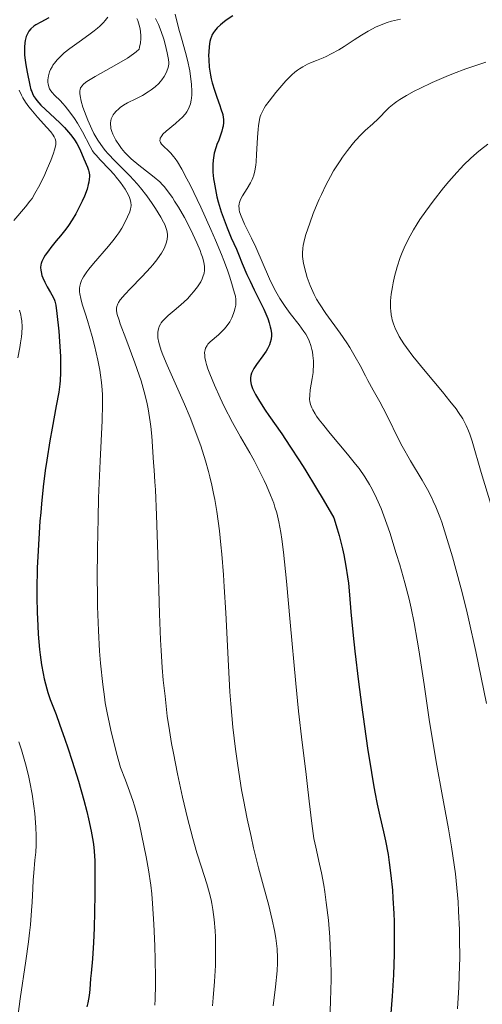
# Model space of a CAD drawing. Units: metres. Extents: x 647785 to 651233, y 4757786 to 4760173.
# Drawn here: x 649843 to 649903, y 4758722 to 4758849 of the extents above; entities that cross this region are included whole.
import ezdxf

# ---------------------------------------------------------------- set-up
doc = ezdxf.new("R2010")
doc.units = ezdxf.units.M
doc.header["$MEASUREMENT"] = 0
doc.layers.add('Curva de nivel directora', color=30, linetype='Continuous', lineweight=30)
doc.layers.add('Curva de nivel intermedia', color=30, linetype='Continuous', lineweight=0)

msp = doc.modelspace()

# ---------------------------------------------------------------- linework, layer by layer
at = {"layer": 'Curva de nivel directora', "color": 30, "linetype": 'Continuous', "lineweight": 30, "flags": 128}
for points, elevation in [([(649846.89, 4758849.67), (649845.85, 4758849.13), (649845.22, 4758848.77), (649844.96, 4758848.6), (649844.56, 4758848.27), (649844.29, 4758847.94), (649844.16, 4758847.72), (649843.97, 4758847.26), (649843.83, 4758846.73), (649843.77, 4758846.43), (649843.72, 4758845.9), (649843.72, 4758845.26), (649843.74, 4758844.89), (649843.78, 4758844.48), (649843.91, 4758843.59), (649844.07, 4758842.66), (649844.43, 4758840.95), (649844.58, 4758840.37), (649844.67, 4758840.12), (649844.81, 4758839.76), (649845, 4758839.42), (649845.11, 4758839.25), (649845.32, 4758838.98), (649845.87, 4758838.38), (649847.07, 4758837.23), (649848.31, 4758836.05), (649848.91, 4758835.45), (649849.46, 4758834.85), (649849.71, 4758834.57), (649850.03, 4758834.15), (649850.22, 4758833.88), (649850.54, 4758833.37), (649850.91, 4758832.65), (649851.45, 4758831.4), (649851.93, 4758830.32), (649852.05, 4758829.94), (649852.1, 4758829.75), (649852.16, 4758829.33), (649852.16, 4758829.11), (649852.14, 4758828.74), (649852.08, 4758828.35), (649852.02, 4758828.07), (649851.85, 4758827.48), (649851.51, 4758826.55), (649851.23, 4758825.92), (649850.63, 4758824.7), (649850.39, 4758824.27), (649849.92, 4758823.48), (649849.43, 4758822.75)], 1225), ([(649870.78, 4758849.95), (649869.92, 4758849.37), (649869.45, 4758849.02), (649869.19, 4758848.8), (649868.74, 4758848.39), (649868.39, 4758847.98), (649868.24, 4758847.77), (649868.06, 4758847.45), (649867.98, 4758847.28)], 1250), ([(649867.98, 4758847.28), (649867.86, 4758846.92), (649867.78, 4758846.62), (649867.68, 4758845.95), (649867.64, 4758845.24), (649867.63, 4758844.85), (649867.65, 4758844.24), (649867.72, 4758843.27), (649867.87, 4758842.27), (649867.97, 4758841.76), (649868.09, 4758841.26), (649868.37, 4758840.29), (649868.68, 4758839.39), (649869.07, 4758838.33), (649869.22, 4758837.89), (649869.46, 4758837.13), (649869.53, 4758836.75), (649869.55, 4758836.53), (649869.54, 4758836.11), (649869.5, 4758835.65), (649869.45, 4758835.39), (649869.35, 4758834.97), (649869.1, 4758834.22), (649868.94, 4758833.84), (649868.71, 4758833.27), (649868.6, 4758832.96), (649868.36, 4758832.15), (649868.25, 4758831.54), (649868.21, 4758831.21), (649868.17, 4758830.67), (649868.17, 4758830.09), (649868.19, 4758829.68), (649868.28, 4758828.81), (649868.34, 4758828.36), (649868.5, 4758827.43), (649868.71, 4758826.47), (649868.88, 4758825.82), (649869.26, 4758824.53), (649869.51, 4758823.82), (649870.03, 4758822.44), (649870.57, 4758821.16), (649871.24, 4758819.66), (649871.52, 4758819.02), (649872, 4758817.84), (649872.59, 4758816.4), (649873, 4758815.51), (649873.55, 4758814.41), (649874.37, 4758812.75), (649874.77, 4758811.9), (649875.29, 4758810.68), (649875.48, 4758810.13), (649875.63, 4758809.62), (649875.7, 4758809.31), (649875.77, 4758808.74), (649875.77, 4758808.48), (649875.73, 4758808), (649875.63, 4758807.56), (649875.53, 4758807.28), (649875.26, 4758806.74), (649875.08, 4758806.44), (649874.68, 4758805.85), (649873.85, 4758804.71), (649873.51, 4758804.19), (649873.28, 4758803.77), (649873.2, 4758803.58), (649873.11, 4758803.28), (649873.07, 4758802.99), (649873.06, 4758802.84), (649873.07, 4758802.61), (649873.16, 4758802.12), (649873.33, 4758801.61), (649873.45, 4758801.33), (649873.7, 4758800.84), (649874.22, 4758799.94), (649874.97, 4758798.78), (649875.45, 4758798.08), (649877.11, 4758795.7), (649878.17, 4758794.13), (649879.41, 4758792.23), (649880.11, 4758791.14), (649881.64, 4758788.63), (649882.49, 4758787.2), (649883.86, 4758784.81), (649884.31, 4758783.41), (649884.56, 4758782.51), (649884.99, 4758780.82), (649885.16, 4758780.03), (649885.45, 4758778.54), (649885.65, 4758777.18), (649885.76, 4758776.34), (649885.92, 4758774.82), (649886.1, 4758772.63), (649886.37, 4758769.55), (649886.59, 4758767.51), (649887.08, 4758763.55), (649887.47, 4758760.58), (649888.26, 4758754.96), (649888.74, 4758751.79), (649889.01, 4758750.17), (649889.18, 4758749.24), (649889.49, 4758747.67)], 1250), ([(649849.43, 4758822.75), (649849.1, 4758822.28), (649848.4, 4758821.39), (649847.86, 4758820.74), (649847.16, 4758819.89), (649846.84, 4758819.48), (649846.42, 4758818.89), (649846.24, 4758818.61), (649846.06, 4758818.25), (649845.99, 4758818.08), (649845.91, 4758817.82), (649845.87, 4758817.65), (649845.83, 4758817.31), (649845.84, 4758816.97), (649845.88, 4758816.74), (649846, 4758816.26), (649846.11, 4758815.97), (649846.39, 4758815.39), (649846.7, 4758814.8), (649847.12, 4758814.07), (649847.3, 4758813.75), (649847.57, 4758813.2), (649847.68, 4758812.92), (649847.8, 4758812.42), (649847.95, 4758811.33), (649848.18, 4758809.04), (649848.28, 4758807.71), (649848.4, 4758805.77), (649848.43, 4758804.3), (649848.42, 4758803.63), (649848.36, 4758802.65), (649848.31, 4758802.16), (649848.18, 4758801.12), (649847.86, 4758799.34), (649847.32, 4758796.47), (649847.02, 4758794.8), (649846.63, 4758792.3), (649846.44, 4758790.96), (649846.18, 4758788.85), (649845.94, 4758786.65), (649845.84, 4758785.52), (649845.74, 4758784.38), (649845.58, 4758782.09), (649845.46, 4758779.81), (649845.4, 4758778.33), (649845.35, 4758775.48), (649845.35, 4758774.47), (649845.38, 4758772.57), (649845.45, 4758770.81), (649845.52, 4758769.71), (649845.69, 4758767.72), (649845.76, 4758767.03), (649845.94, 4758765.77), (649846.14, 4758764.62), (649846.29, 4758763.92), (649846.63, 4758762.62), (649846.77, 4758762.16), (649847.08, 4758761.27), (649847.84, 4758759.29), (649848.3, 4758758.07), (649848.99, 4758756.09), (649849.37, 4758754.99), (649849.93, 4758753.26), (649850.74, 4758750.65), (649851.42, 4758748.2), (649851.81, 4758746.71), (649852.03, 4758745.79), (649852.39, 4758744.15), (649852.64, 4758742.76), (649852.73, 4758742.08), (649852.82, 4758740.97), (649852.85, 4758740.33), (649852.88, 4758738.82), (649852.87, 4758735.9), (649852.77, 4758731.6), (649852.69, 4758729.72), (649852.55, 4758727.61), (649852.38, 4758725.76), (649852.31, 4758725.05), (649852.21, 4758723.64), (649852.12, 4758722.84), (649851.94, 4758721.92), (649851.81, 4758721.4)], 1225), ([(649889.49, 4758747.67), (649889.84, 4758746.12), (649890.33, 4758744.07), (649890.58, 4758742.92), (649890.91, 4758741.13), (649891.07, 4758740.11), (649891.29, 4758738.42), (649891.47, 4758736.51), (649891.55, 4758735.48), (649891.65, 4758733.49), (649891.68, 4758732.44), (649891.71, 4758730.8), (649891.7, 4758728.22), (649891.61, 4758725.53), (649891.54, 4758724.16), (649891.46, 4758722.78), (649891.23, 4758720.04)], 1250)]:
    msp.add_lwpolyline(points, dxfattribs=dict(at, elevation=elevation))
at = {"layer": 'Curva de nivel intermedia', "color": 30, "linetype": 'Continuous', "lineweight": 0, "flags": 128}
for points, elevation in [([(649854.56, 4758849.77), (649854.2, 4758849.33), (649853.99, 4758849.09), (649853.5, 4758848.62), (649853.23, 4758848.37), (649852.77, 4758847.99), (649852.26, 4758847.6), (649851.15, 4758846.8), (649849.61, 4758845.7), (649848.9, 4758845.13), (649848.27, 4758844.55), (649847.99, 4758844.26), (649847.63, 4758843.83), (649847.43, 4758843.54), (649847.32, 4758843.35), (649847.12, 4758842.97), (649847, 4758842.69), (649846.85, 4758842.15), (649846.78, 4758841.64), (649846.78, 4758841.32), (649846.8, 4758841.13), (649846.88, 4758840.76), (649846.98, 4758840.5), (649847.07, 4758840.33), (649847.28, 4758840.03), (649847.69, 4758839.61), (649848.35, 4758838.97), (649848.73, 4758838.58), (649849.02, 4758838.24), (649849.63, 4758837.46), (649850.22, 4758836.61), (649850.6, 4758836.03), (649851.25, 4758834.92), (649852.24, 4758832.99), (649852.58, 4758832.43), (649852.79, 4758832.15), (649853.02, 4758831.86), (649853.55, 4758831.26), (649854.76, 4758830.01), (649855.36, 4758829.35), (649855.65, 4758829.01), (649856.18, 4758828.34), (649856.78, 4758827.47), (649857.02, 4758827.06), (649857.3, 4758826.5), (649857.4, 4758826.25), (649857.53, 4758825.78), (649857.56, 4758825.36), (649857.53, 4758825.09), (649857.5, 4758824.91), (649857.39, 4758824.54), (649857.12, 4758823.86), (649856.89, 4758823.38), (649856.36, 4758822.42), (649855.96, 4758821.8), (649855.74, 4758821.47), (649855.36, 4758820.96), (649854.63, 4758820.07), (649852.69, 4758817.83), (649852.09, 4758817.08), (649851.82, 4758816.73), (649851.4, 4758816.09), (649851.24, 4758815.79), (649851.15, 4758815.6), (649851.01, 4758815.22), (649850.92, 4758814.87), (649850.88, 4758814.63), (649850.88, 4758814.15)], 1230), ([(649858.33, 4758849.62), (649858.44, 4758849.34), (649858.62, 4758848.75), (649858.7, 4758848.44), (649858.78, 4758847.96), (649858.83, 4758847.3), (649858.83, 4758846.96), (649858.78, 4758846.43), (649858.68, 4758845.89), (649858.6, 4758845.62), (649858.22, 4758845.27), (649857.89, 4758845.02), (649857.09, 4758844.47), (649855.68, 4758843.62), (649852.9, 4758842.06), (649852.04, 4758841.54), (649851.71, 4758841.33), (649851.35, 4758841.03), (649851.21, 4758840.89), (649851.02, 4758840.6), (649850.94, 4758840.38), (649850.91, 4758840.23), (649850.91, 4758839.88), (649850.94, 4758839.58), (649851.09, 4758838.89), (649851.32, 4758838.11), (649851.51, 4758837.55), (649851.96, 4758836.4), (649852.46, 4758835.26), (649852.75, 4758834.69), (649853.25, 4758833.83), (649853.64, 4758833.25), (649853.86, 4758832.95), (649854.22, 4758832.5), (649854.61, 4758832.05), (649855.48, 4758831.12), (649857.4, 4758829.18), (649858.34, 4758828.17), (649858.78, 4758827.65), (649859.6, 4758826.61), (649860.32, 4758825.6), (649860.74, 4758824.97), (649861.43, 4758823.85), (649861.79, 4758823.17), (649861.93, 4758822.88), (649862.13, 4758822.38), (649862.22, 4758822.09), (649862.26, 4758821.9), (649862.29, 4758821.56)], 1235), ([(649860.74, 4758849.62), (649860.93, 4758849.25), (649861.12, 4758848.84), (649861.48, 4758847.92), (649861.8, 4758846.93), (649861.98, 4758846.29), (649862.27, 4758845.17), (649862.44, 4758844.3), (649862.47, 4758843.9), (649862.46, 4758843.67), (649862.37, 4758843.24), (649862.2, 4758842.76), (649862.08, 4758842.49), (649861.85, 4758842.06), (649861.54, 4758841.63), (649861.36, 4758841.4), (649861.15, 4758841.18), (649860.69, 4758840.74), (649860.16, 4758840.33), (649859.79, 4758840.07), (649859.03, 4758839.6), (649858.18, 4758839.18), (649857.1, 4758838.66), (649856.58, 4758838.36), (649856.13, 4758838.04), (649855.92, 4758837.86), (649855.63, 4758837.57), (649855.37, 4758837.27), (649855.26, 4758837.11), (649855.07, 4758836.78), (649855, 4758836.6), (649854.92, 4758836.34), (649854.89, 4758836.07), (649854.88, 4758835.89), (649854.92, 4758835.52), (649854.96, 4758835.33), (649855.07, 4758834.96), (649855.22, 4758834.58), (649855.6, 4758833.83), (649856.06, 4758833.11), (649856.32, 4758832.75)], 1240), ([(649863.27, 4758850.15), (649863.75, 4758848.23), (649864.09, 4758847.04), (649864.61, 4758845.2), (649864.87, 4758844.2), (649865.17, 4758842.8), (649865.28, 4758842.1), (649865.41, 4758841.08), (649865.46, 4758840.13), (649865.45, 4758839.69), (649865.41, 4758839.28), (649865.37, 4758839.03), (649865.26, 4758838.55), (649865.19, 4758838.32), (649865.01, 4758837.9), (649864.78, 4758837.51), (649864.61, 4758837.25), (649864.18, 4758836.76), (649863.91, 4758836.49), (649863.31, 4758835.97), (649862.14, 4758834.99), (649861.7, 4758834.58), (649861.55, 4758834.39), (649861.47, 4758834.27), (649861.36, 4758834.06), (649861.33, 4758833.96), (649861.31, 4758833.77), (649861.34, 4758833.6), (649861.39, 4758833.5), (649861.52, 4758833.3)], 1245), ([(649892.52, 4758849.5), (649891.73, 4758849.34), (649891.35, 4758849.24), (649890.81, 4758849.07), (649890, 4758848.78), (649889.28, 4758848.46), (649888.91, 4758848.28), (649888.34, 4758847.98), (649887.46, 4758847.45), (649886.51, 4758846.83), (649885.2, 4758845.96), (649884.53, 4758845.55), (649883.54, 4758845), (649882.89, 4758844.68), (649882.47, 4758844.49), (649881.64, 4758844.15), (649880.85, 4758843.84), (649880.46, 4758843.67), (649879.84, 4758843.35), (649879.4, 4758843.07), (649879.18, 4758842.91), (649878.82, 4758842.62), (649878.44, 4758842.28), (649877.65, 4758841.5), (649876.86, 4758840.62), (649876.35, 4758840.02), (649875.47, 4758838.9), (649875.02, 4758838.26), (649874.83, 4758837.97), (649874.6, 4758837.54), (649874.41, 4758837.1), (649874.33, 4758836.88), (649874.23, 4758836.52), (649874.09, 4758835.7), (649874.04, 4758835.23), (649873.96, 4758834.18), (649873.85, 4758831.97), (649873.79, 4758830.99), (649873.75, 4758830.57), (649873.63, 4758829.85), (649873.48, 4758829.27), (649873.36, 4758828.92), (649873.26, 4758828.71), (649873.05, 4758828.29), (649872.61, 4758827.56), (649872.01, 4758826.6), (649871.78, 4758826.14), (649871.64, 4758825.75), (649871.6, 4758825.55), (649871.56, 4758825.25), (649871.57, 4758824.94)], 1255), ([(649903.58, 4758843.93), (649902.68, 4758843.65), (649900.99, 4758843.07), (649899.41, 4758842.47), (649898.43, 4758842.07), (649896.62, 4758841.28), (649895.01, 4758840.53), (649894.28, 4758840.16), (649893.29, 4758839.63), (649892.43, 4758839.1), (649892.04, 4758838.84), (649891.69, 4758838.57), (649891.07, 4758838.04), (649890.54, 4758837.53), (649889.91, 4758836.88), (649889.61, 4758836.57), (649888.93, 4758835.93), (649887.96, 4758835.06), (649887.43, 4758834.54), (649886.66, 4758833.72), (649886.26, 4758833.25), (649885.64, 4758832.47), (649885, 4758831.61), (649884.69, 4758831.15), (649883.85, 4758829.82), (649883.44, 4758829.1), (649882.84, 4758827.98), (649882.26, 4758826.79), (649881.98, 4758826.18), (649881.71, 4758825.55), (649881.19, 4758824.29), (649880.74, 4758823.06), (649880.25, 4758821.58), (649880.06, 4758820.94), (649879.88, 4758820.14), (649879.83, 4758819.79), (649879.79, 4758819.14), (649879.81, 4758818.72), (649879.85, 4758818.44), (649879.95, 4758817.81), (649880.22, 4758816.67), (649880.41, 4758816.02), (649880.79, 4758814.96), (649881.13, 4758814.2), (649881.32, 4758813.81), (649881.64, 4758813.21), (649882.01, 4758812.6), (649882.85, 4758811.34), (649884.69, 4758808.78), (649885.56, 4758807.52), (649885.96, 4758806.91), (649886.66, 4758805.72), (649887.27, 4758804.6), (649887.97, 4758803.24), (649888.29, 4758802.62), (649888.97, 4758801.4), (649889.83, 4758799.88), (649890.28, 4758799.05), (649890.99, 4758797.61), (649892.09, 4758795.37), (649892.73, 4758794.14), (649893.83, 4758792.23), (649895.33, 4758789.69), (649896.01, 4758788.5), (649896.53, 4758787.5), (649896.77, 4758787), (649897.12, 4758786.24), (649897.62, 4758784.97), (649897.88, 4758784.25), (649898.42, 4758782.58), (649899.25, 4758779.78), (649899.7, 4758778.18), (649900.39, 4758775.6), (649901.07, 4758772.9), (649901.39, 4758771.53), (649902.29, 4758767.48), (649903.69, 4758760.74)], 1260), ([(649843.03, 4758840.32), (649843.33, 4758839.65), (649843.52, 4758839.31), (649843.87, 4758838.76), (649844.3, 4758838.16), (649844.55, 4758837.84), (649845.43, 4758836.81), (649846.64, 4758835.46), (649847.14, 4758834.89), (649847.47, 4758834.46), (649847.6, 4758834.27), (649847.73, 4758833.99), (649847.8, 4758833.68), (649847.81, 4758833.52), (649847.79, 4758833.24), (649847.75, 4758833.04), (649847.64, 4758832.56), (649847.5, 4758832.14), (649847.14, 4758831.16), (649846.69, 4758830.09), (649846.36, 4758829.37), (649845.73, 4758828.04), (649845.1, 4758826.88), (649844.72, 4758826.27), (649844.45, 4758825.89), (649843.88, 4758825.17), (649842.36, 4758823.38)], 1220), ([(649861.52, 4758833.3), (649861.82, 4758833), (649862.39, 4758832.49), (649862.74, 4758832.12), (649863.08, 4758831.71), (649863.27, 4758831.45), (649863.58, 4758830.99), (649864.14, 4758830.06), (649864.82, 4758828.8), (649865.22, 4758828.02), (649866.61, 4758825.11), (649867.91, 4758822.22), (649868.52, 4758820.83), (649869.3, 4758818.98), (649869.61, 4758818.21), (649870.06, 4758816.97), (649870.36, 4758816.06), (649870.71, 4758814.87), (649870.86, 4758814.42), (649871.04, 4758813.86), (649871.11, 4758813.59), (649871.17, 4758813.16), (649871.18, 4758812.92), (649871.14, 4758812.43), (649871.08, 4758812.07), (649870.95, 4758811.58), (649870.87, 4758811.34), (649870.64, 4758810.79), (649870.51, 4758810.53), (649870.36, 4758810.27), (649870.04, 4758809.79), (649869.69, 4758809.35), (649869.44, 4758809.08), (649868.93, 4758808.58), (649867.84, 4758807.65), (649867.54, 4758807.34), (649867.42, 4758807.16), (649867.23, 4758806.83), (649867.17, 4758806.63), (649867.11, 4758806.29), (649867.12, 4758805.87), (649867.15, 4758805.62), (649867.27, 4758805.05), (649867.36, 4758804.71), (649867.54, 4758804.15), (649867.78, 4758803.5), (649868.4, 4758802.02), (649869.14, 4758800.39), (649869.66, 4758799.28), (649870.72, 4758797.21), (649871.76, 4758795.31), (649872.97, 4758793.24), (649873.52, 4758792.26), (649874.33, 4758790.71), (649874.82, 4758789.67), (649875.13, 4758789), (649875.66, 4758787.76), (649876.08, 4758786.71), (649876.24, 4758786.22), (649876.46, 4758785.49), (649876.74, 4758784.29), (649876.99, 4758782.94), (649877.12, 4758782.06), (649877.33, 4758780.35), (649877.72, 4758776.61), (649878.22, 4758771.28), (649878.96, 4758763.31), (649879.3, 4758759.76), (649879.76, 4758755.68), (649880.24, 4758751.91), (649880.43, 4758750.36), (649880.69, 4758748.07), (649881.01, 4758745.17), (649881.19, 4758743.86), (649881.3, 4758743.24), (649881.52, 4758742.09), (649882.02, 4758739.9), (649882.26, 4758738.78), (649882.57, 4758737.16), (649882.71, 4758736.29), (649882.9, 4758734.9), (649883.16, 4758732.63), (649883.34, 4758730.41), (649883.41, 4758729.24), (649883.48, 4758727.45), (649883.52, 4758725.61), (649883.52, 4758724.69), (649883.5, 4758723.77), (649883.44, 4758721.95), (649883.34, 4758720.18)], 1245), ([(649903.86, 4758833.3), (649902.91, 4758832.58), (649902.41, 4758832.17), (649901.62, 4758831.46), (649900.76, 4758830.62), (649900.3, 4758830.14), (649899.82, 4758829.61), (649898.81, 4758828.46), (649898.12, 4758827.62), (649896.76, 4758825.89), (649895.81, 4758824.61), (649895.05, 4758823.51), (649894.7, 4758822.98), (649894.21, 4758822.19), (649893.55, 4758821.01), (649892.98, 4758819.83), (649892.72, 4758819.23), (649892.49, 4758818.61), (649892.07, 4758817.37), (649891.74, 4758816.13), (649891.56, 4758815.33), (649891.47, 4758814.81), (649891.32, 4758813.84), (649891.24, 4758812.96), (649891.22, 4758812.56), (649891.23, 4758811.98), (649891.25, 4758811.7), (649891.31, 4758811.16), (649891.39, 4758810.76), (649891.45, 4758810.5), (649891.61, 4758809.98), (649891.89, 4758809.28), (649892.07, 4758808.91), (649892.37, 4758808.34), (649892.95, 4758807.41), (649893.31, 4758806.9), (649894.14, 4758805.78), (649895.71, 4758803.85), (649897.96, 4758801.17), (649898.94, 4758799.97), (649899.73, 4758798.95), (649900.06, 4758798.49), (649900.59, 4758797.66), (649900.88, 4758797.14), (649901.05, 4758796.79), (649901.36, 4758796.09), (649901.51, 4758795.67), (649901.81, 4758794.76), (649902.98, 4758790.71), (649904.26, 4758786.58)], 1265), ([(649856.32, 4758832.75), (649856.76, 4758832.22), (649857.28, 4758831.68), (649857.57, 4758831.41), (649858.57, 4758830.57), (649859.95, 4758829.5), (649860.56, 4758829.03), (649861.28, 4758828.41), (649861.66, 4758828.02), (649861.9, 4758827.75), (649862.38, 4758827.13), (649862.92, 4758826.36), (649863.22, 4758825.91), (649863.7, 4758825.14), (649864.48, 4758823.77), (649865.22, 4758822.35), (649865.58, 4758821.61), (649866.08, 4758820.51), (649866.51, 4758819.5), (649866.68, 4758819.06), (649866.82, 4758818.65), (649867, 4758817.97), (649867.08, 4758817.43), (649867.09, 4758817.12), (649867.08, 4758816.93), (649867.03, 4758816.58), (649866.89, 4758816.08), (649866.8, 4758815.83), (649866.6, 4758815.44), (649866.18, 4758814.79), (649865.67, 4758814.13), (649865.37, 4758813.78), (649864.87, 4758813.24), (649864.04, 4758812.44), (649863.15, 4758811.7), (649862.4, 4758811.07), (649862.06, 4758810.77), (649861.63, 4758810.32), (649861.46, 4758810.1), (649861.37, 4758809.95), (649861.21, 4758809.65), (649861.15, 4758809.49), (649861.07, 4758809.18), (649861.02, 4758808.86), (649861.02, 4758808.63), (649861.05, 4758808.16), (649861.16, 4758807.57), (649861.25, 4758807.25), (649861.48, 4758806.53), (649861.69, 4758805.97), (649862.26, 4758804.62), (649863.12, 4758802.69), (649864.51, 4758799.57), (649865.23, 4758797.84), (649865.86, 4758796.25), (649866.16, 4758795.43), (649866.6, 4758794.17), (649867.22, 4758792.21), (649867.61, 4758790.84), (649867.79, 4758790.14), (649868.04, 4758789.07), (649868.27, 4758787.96), (649868.42, 4758787.2), (649868.69, 4758785.63), (649869.03, 4758783.13), (649869.23, 4758781.34), (649869.35, 4758780.09), (649869.56, 4758777.44), (649869.66, 4758775.85), (649869.84, 4758772.51), (649870.19, 4758765.6), (649870.4, 4758762.26), (649870.52, 4758760.68), (649870.79, 4758757.65), (649871.12, 4758754.81), (649871.36, 4758753), (649871.53, 4758751.82), (649871.91, 4758749.52), (649872.14, 4758748.25), (649872.63, 4758745.79), (649873.13, 4758743.46), (649873.47, 4758742.01), (649874.11, 4758739.42), (649874.74, 4758737.04), (649875.43, 4758734.51), (649875.72, 4758733.4), (649875.88, 4758732.68), (649876.17, 4758731.29), (649876.34, 4758730.29), (649876.51, 4758728.89), (649876.57, 4758727.72), (649876.57, 4758727.11), (649876.52, 4758726.06), (649876.32, 4758723.98), (649876.01, 4758721.49)], 1240), ([(649871.57, 4758824.94), (649871.59, 4758824.78), (649871.65, 4758824.53), (649871.83, 4758823.96), (649871.96, 4758823.64), (649872.3, 4758822.92), (649873.2, 4758821.09), (649873.74, 4758819.95), (649875.53, 4758815.85), (649876.18, 4758814.5), (649876.52, 4758813.87), (649876.86, 4758813.29), (649877.54, 4758812.23), (649878.21, 4758811.32), (649879.38, 4758809.84), (649879.98, 4758809.01), (649880.23, 4758808.63), (649880.53, 4758808.07), (649880.66, 4758807.79), (649880.88, 4758807.2), (649881.03, 4758806.65), (649881.09, 4758806.36), (649881.17, 4758805.9), (649881.23, 4758805.19), (649881.24, 4758804.45), (649881.21, 4758804.07), (649881.18, 4758803.69), (649881.07, 4758802.91), (649880.81, 4758801.41), (649880.74, 4758800.74), (649880.73, 4758800.19), (649880.75, 4758799.92), (649880.85, 4758799.52), (649881.02, 4758799.08), (649881.14, 4758798.84), (649881.45, 4758798.32), (649881.64, 4758798.03), (649881.99, 4758797.55), (649882.41, 4758797.01), (649883.41, 4758795.78), (649885.66, 4758793.09), (649886.7, 4758791.8), (649887.15, 4758791.21), (649887.9, 4758790.14), (649888.51, 4758789.16), (649888.85, 4758788.56), (649889.43, 4758787.38), (649890, 4758786.04), (649890.36, 4758785.09), (649891.12, 4758782.9), (649891.97, 4758780.21), (649892.42, 4758778.72), (649893.08, 4758776.4), (649893.63, 4758774.27), (649893.89, 4758773.12), (649894.29, 4758771.2), (649894.7, 4758768.95), (649894.91, 4758767.68), (649895.59, 4758763.2), (649896.26, 4758758.64), (649896.63, 4758756.26), (649897.23, 4758752.67), (649897.87, 4758749.13), (649898.74, 4758744.48), (649899.14, 4758742.15), (649899.49, 4758739.81), (649899.64, 4758738.62), (649899.84, 4758736.83), (649899.99, 4758735.02), (649900.06, 4758733.81), (649900.16, 4758731.38), (649900.19, 4758730.17), (649900.2, 4758727.78), (649900.15, 4758725.45), (649900.1, 4758723.95), (649899.94, 4758721.11)], 1255), ([(649862.29, 4758821.56), (649862.29, 4758821.36), (649862.25, 4758820.98), (649862.16, 4758820.59), (649862.08, 4758820.33), (649861.84, 4758819.78), (649861.52, 4758819.18), (649861.31, 4758818.84), (649860.92, 4758818.29), (649860.41, 4758817.66), (649860.1, 4758817.31), (649859, 4758816.13), (649857.44, 4758814.53), (649856.8, 4758813.85), (649856.17, 4758813.11), (649855.93, 4758812.76), (649855.83, 4758812.57), (649855.71, 4758812.25), (649855.67, 4758812.04), (649855.66, 4758811.91), (649855.68, 4758811.68), (649855.78, 4758811.2), (649856, 4758810.48), (649856.16, 4758810), (649856.88, 4758808.09), (649858.06, 4758804.93), (649858.62, 4758803.33), (649858.87, 4758802.58), (649859.28, 4758801.16), (649859.61, 4758799.82), (649859.78, 4758798.97), (649859.88, 4758798.4), (649860.05, 4758797.29), (649860.12, 4758796.66), (649860.24, 4758795.41), (649860.47, 4758791.98), (649860.55, 4758791), (649860.67, 4758789.48), (649860.73, 4758788.47), (649860.88, 4758785.15), (649861.03, 4758780.07), (649861.25, 4758772.35), (649861.38, 4758769), (649861.45, 4758767.61), (649861.59, 4758765.39), (649861.74, 4758763.78), (649861.99, 4758761.69), (649862.27, 4758759.08), (649862.54, 4758757.21), (649862.83, 4758755.56), (649863.06, 4758754.31), (649863.59, 4758751.62), (649864.24, 4758748.58), (649864.88, 4758745.84), (649865.3, 4758744.21), (649865.57, 4758743.2), (649866.11, 4758741.35), (649866.69, 4758739.52), (649867.39, 4758737.32), (649867.7, 4758736.25), (649867.94, 4758735.28), (649868.05, 4758734.77), (649868.19, 4758733.99), (649868.36, 4758732.7), (649868.48, 4758731.25), (649868.51, 4758730.45), (649868.53, 4758729.69), (649868.53, 4758728.04), (649868.5, 4758726.73), (649868.39, 4758724.66), (649868.22, 4758722.54), (649868.12, 4758721.49)], 1235), ([(649850.88, 4758814.15), (649850.9, 4758813.88), (649851.03, 4758813.28), (649851.24, 4758812.54), (649851.65, 4758811.25), (649851.91, 4758810.42), (649852.51, 4758808.36), (649852.82, 4758807.17), (649853.26, 4758805.27), (649853.5, 4758803.98), (649853.61, 4758803.33), (649853.73, 4758802.36), (649853.81, 4758801.42), (649853.85, 4758800.79), (649853.87, 4758799.51), (649853.82, 4758797.44), (649853.55, 4758792.16), (649853.36, 4758787.42), (649853.28, 4758784.8), (649853.2, 4758780.78), (649853.18, 4758776.86), (649853.19, 4758775.02), (649853.22, 4758773.3), (649853.33, 4758770.21), (649853.49, 4758767.53), (649853.62, 4758765.95), (649853.9, 4758763.2), (649854.1, 4758761.6), (649854.22, 4758760.81), (649854.45, 4758759.54), (649854.75, 4758758.1), (649854.94, 4758757.28), (649855.69, 4758754.31), (649856.19, 4758752.45), (649856.84, 4758750.79), (649857.21, 4758749.82), (649857.79, 4758748.17), (649858.01, 4758747.46), (649858.36, 4758746.26), (649858.61, 4758745.26), (649858.97, 4758743.55), (649859.54, 4758740.82), (649859.83, 4758739.15), (649860.11, 4758737.17), (649860.24, 4758736.03), (649860.35, 4758734.79), (649860.53, 4758732.09), (649860.66, 4758729.28), (649860.71, 4758727.46), (649860.74, 4758725.22), (649860.74, 4758724.23), (649860.69, 4758722.36), (649860.63, 4758721.59)], 1230), ([(649843.08, 4758811.77), (649843.25, 4758811.14), (649843.31, 4758810.83), (649843.38, 4758810.36), (649843.42, 4758809.61), (649843.39, 4758808.77), (649843.35, 4758808.29), (649843.24, 4758807.51), (649843.14, 4758806.92), (649842.88, 4758805.57)], 1220), ([(649843.02, 4758755.77), (649843.34, 4758754.71), (649843.87, 4758752.89), (649844.26, 4758751.39), (649844.45, 4758750.52), (649844.74, 4758748.98), (649844.97, 4758747.42), (649845.08, 4758746.46), (649845.22, 4758744.7), (649845.26, 4758743.55), (649845.26, 4758742.83), (649845.25, 4758742.37), (649845.2, 4758741.45), (649845.09, 4758740.39), (649844.93, 4758738.78), (649844.86, 4758737.82), (649844.81, 4758736.72), (649844.73, 4758734.94), (649844.66, 4758733.88), (649844.5, 4758732.03), (649844.39, 4758730.98), (649844.25, 4758729.83), (649843.91, 4758727.36), (649843.18, 4758722.44), (649842.9, 4758720.42)], 1220)]:
    msp.add_lwpolyline(points, dxfattribs=dict(at, elevation=elevation))

doc.saveas('drawing.dxf')
